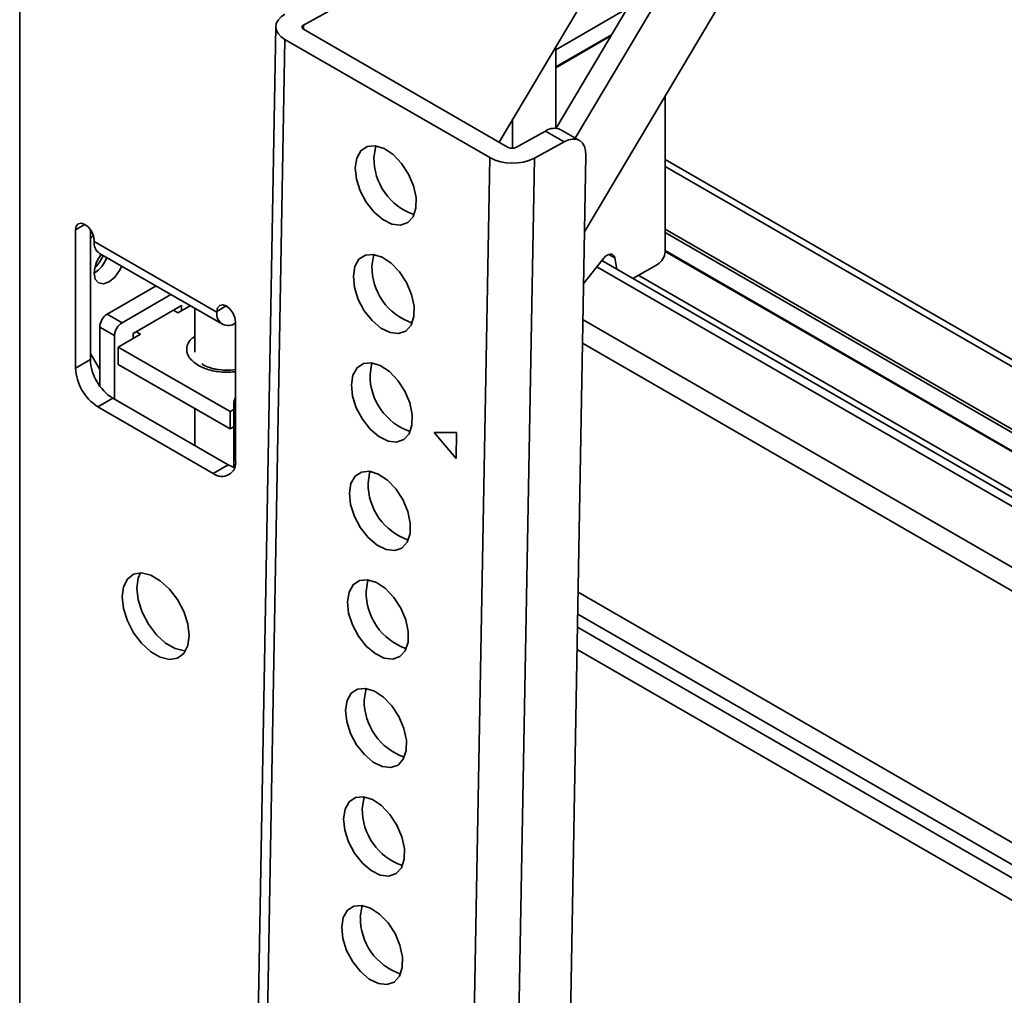
# Model space of a CAD drawing. Units: millimetres. Extents: x 10 to 410, y 10 to 269.
# Drawn here: x 56 to 59, y 206 to 208 of the extents above; entities that cross this region are included whole.
import ezdxf

# ---------------------------------------------------------------- set-up
doc = ezdxf.new("R2010")
doc.units = ezdxf.units.MM

msp = doc.modelspace()

# ---------------------------------------------------------------- linework, layer by layer
at = {"color": 8, "linetype": 'Continuous', "lineweight": 35}
for p, q in [((56.2015, 205.7647), (56.2015, 208.8559)), ((56.8757, 208.3082), (56.8755, 208.2984)), ((60.6889, 206.2665), (57.7341, 207.9723)), ((56.334, 207.8219), (56.3561, 207.8347)), ((57.7341, 207.8234), (60.4987, 206.2274)), ((57.7341, 207.8152), (60.4895, 206.2245)), ((57.6145, 207.755), (57.6003, 207.7632)), ((60.4432, 206.2084), (57.7341, 207.7723)), ((60.3107, 206.153), (57.5722, 207.7338)), ((57.6714, 207.7136), (60.3488, 206.1679)), ((56.692, 207.6408), (56.6699, 207.628)), ((60.2311, 206.054), (57.5393, 207.608)), ((60.2134, 206.0084), (57.5383, 207.5528)), ((56.7141, 207.4046), (56.7097, 207.4072)), ((60.2134, 205.4105), (57.5278, 206.9609)), ((57.5268, 206.9085), (60.2156, 205.3563)), ((57.5263, 206.8775), (60.2183, 205.3234)), ((60.2205, 205.2692), (57.5253, 206.8251))]:
    msp.add_line(p, q, dxfattribs=at)
at = {"color": 7, "linetype": 'Continuous', "lineweight": 35}
for p, q in [((57.5613, 208.6875), (56.8757, 208.3082)), ((57.543, 207.8173), (58.021, 208.6226)), ((57.3403, 208.0301), (57.6885, 208.6169)), ((57.4751, 208.063), (57.7716, 208.5626)), ((57.8158, 208.5371), (57.5207, 208.0399)), ((57.4743, 208.2496), (57.6439, 208.3475)), ((56.8095, 208.3045), (56.7581, 205.4278)), ((57.3618, 208.0176), (56.8757, 208.2983)), ((56.8315, 208.2738), (56.7801, 205.3971)), ((56.8315, 208.2738), (57.3176, 207.9932)), ((57.4743, 208.2088), (57.6071, 208.2854)), ((57.4743, 208.2067), (57.6052, 208.2823)), ((57.4743, 208.2558), (57.4743, 208.0631)), ((57.7341, 207.7703), (57.7341, 208.1393)), ((57.3717, 208.0831), (57.3717, 208.0155)), ((57.5308, 208.0341), (57.4866, 208.0596)), ((57.3795, 208.0174), (57.4502, 208.0565)), ((57.4502, 208.0565), (57.4944, 208.031)), ((57.4944, 208.031), (57.4237, 207.9919)), ((57.1537, 198.8165), (57.3176, 207.9932)), ((57.2598, 198.8152), (57.4237, 207.9919)), ((57.3846, 198.9455), (57.5463, 207.9985)), ((60.7139, 206.269), (57.7341, 207.9892)), ((56.334, 207.4933), (56.334, 207.8219)), ((56.3694, 207.8219), (56.3694, 207.5137)), ((56.3782, 207.7944), (56.3782, 207.7964)), ((56.6699, 207.626), (56.3782, 207.7944)), ((56.3912, 207.7658), (56.6829, 207.5974)), ((57.6192, 207.7281), (57.6145, 207.755)), ((57.7341, 207.7706), (60.4415, 206.2077)), ((57.5882, 207.7538), (57.5409, 207.6949)), ((60.332, 206.162), (57.5839, 207.7485)), ((57.7164, 207.7397), (57.6578, 207.7058)), ((56.4092, 207.6215), (56.5252, 207.6884)), ((56.5605, 207.668), (56.4445, 207.6011)), ((56.5859, 207.6419), (56.471, 207.5755)), ((56.5771, 207.6245), (56.6065, 207.6415)), ((56.5859, 207.6296), (56.5859, 207.6419)), ((56.4445, 207.6011), (56.4092, 207.6215)), ((56.5665, 207.6306), (56.5771, 207.6245)), ((56.617, 207.6354), (56.617, 207.5309)), ((56.6699, 207.628), (56.6699, 207.626)), ((56.7141, 207.6025), (56.7141, 207.2739)), ((56.4268, 207.5704), (56.3915, 207.5908)), ((56.3915, 207.4512), (56.3915, 207.5908)), ((56.4268, 207.4193), (56.4268, 207.5704)), ((56.4357, 207.5429), (56.4887, 207.5735)), ((56.471, 207.5755), (56.471, 207.5633)), ((56.4887, 207.5735), (56.4781, 207.5796)), ((56.3694, 207.528), (56.3915, 207.4899)), ((56.7009, 207.3898), (56.4357, 207.5429)), ((56.4357, 207.5429), (56.4357, 207.5021)), ((56.334, 207.4933), (56.3694, 207.5137)), ((56.7009, 207.349), (56.4357, 207.5021)), ((56.3871, 207.4014), (56.4224, 207.4218)), ((56.4224, 207.4218), (56.6964, 207.2636)), ((56.7097, 207.4072), (56.7097, 207.2579)), ((56.6611, 207.2432), (56.3871, 207.4014)), ((56.617, 207.3974), (56.617, 207.3095)), ((56.7097, 207.3949), (56.7009, 207.3898)), ((56.7009, 207.3898), (56.7009, 207.349)), ((56.7097, 207.3541), (56.7009, 207.349)), ((57.1854, 207.3403), (57.239, 207.3406)), ((57.2379, 207.2787), (57.1854, 207.3403)), ((57.239, 207.3406), (57.2379, 207.2787)), ((56.6611, 207.2432), (56.6964, 207.2636))]:
    msp.add_line(p, q, dxfattribs=at)
at = {"color": 7, "linetype": 'Continuous', "lineweight": 35, "flags": 128}
for points in [[(56.8315, 208.3338), (56.8221, 208.3274), (56.8152, 208.3202), (56.8109, 208.3123), (56.8095, 208.3041), (56.811, 208.2958), (56.8152, 208.2878), (56.8222, 208.2803), (56.8315, 208.2738)], [(56.8757, 208.2983), (56.8741, 208.2993), (56.873, 208.3006), (56.8722, 208.3019), (56.872, 208.3033), (56.8722, 208.3047), (56.873, 208.306), (56.8741, 208.3072), (56.8757, 208.3082)], [(57.4944, 208.031), (57.5047, 208.0355), (57.5146, 208.0375), (57.5236, 208.0369), (57.5315, 208.0336), (57.538, 208.0279), (57.5427, 208.0199), (57.5455, 208.01), (57.5463, 207.9985)], [(56.9984, 207.9691), (57.0021, 207.9922), (57.0118, 208.0095), (57.0269, 208.0195), (57.0458, 208.0213), (57.067, 208.0147), (57.0885, 208.0004), (57.1084, 207.9796), (57.125, 207.9541), (57.1368, 207.9263), (57.1428, 207.8985), (57.1423, 207.8733), (57.1355, 207.8529), (57.123, 207.8391), (57.1058, 207.8331), (57.0855, 207.8355), (57.0639, 207.8461), (57.043, 207.8639), (57.0245, 207.8873), (57.0101, 207.9142), (57.0012, 207.9423), (56.9984, 207.9691)], [(57.0426, 207.9936), (57.0462, 208.0166), (57.0479, 208.021)], [(56.334, 207.8219), (56.3357, 207.8307), (56.3405, 207.8362), (56.3477, 207.8376), (56.3561, 207.8347), (56.3646, 207.8279), (56.3718, 207.8182), (56.3766, 207.8072), (56.3782, 207.7964)], [(56.3761, 207.8085), (56.3756, 207.808), (56.3694, 207.8009)], [(56.9938, 207.7113), (56.9974, 207.7344), (57.0072, 207.7517), (57.0223, 207.7617), (57.0412, 207.7635), (57.0624, 207.7569), (57.0839, 207.7426), (57.1038, 207.7218), (57.1204, 207.6963), (57.1322, 207.6685), (57.1382, 207.6407), (57.1377, 207.6155), (57.1309, 207.5951), (57.1184, 207.5813), (57.1012, 207.5754), (57.0809, 207.5778), (57.0593, 207.5883), (57.0384, 207.6061), (57.0199, 207.6295), (57.0055, 207.6564), (56.9966, 207.6846), (56.9938, 207.7113)], [(57.038, 207.7358), (57.0416, 207.7588), (57.0433, 207.7632)], [(57.5882, 207.7538), (57.5921, 207.758), (57.5963, 207.7612), (57.6005, 207.7632), (57.6045, 207.764), (57.6081, 207.7636), (57.6111, 207.7618), (57.6132, 207.7589), (57.6145, 207.755)], [(56.4438, 207.7354), (56.4386, 207.7248), (56.4271, 207.7093), (56.4136, 207.6984), (56.4001, 207.6937), (56.3886, 207.6959), (56.3809, 207.7048), (56.3782, 207.7188)], [(56.6699, 207.628), (56.6716, 207.6368), (56.6764, 207.6423), (56.6836, 207.6437), (56.692, 207.6408), (56.7005, 207.634), (56.7076, 207.6243), (56.7124, 207.6133), (56.7141, 207.6025)], [(56.9892, 207.4536), (56.9928, 207.4766), (57.0026, 207.4939), (57.0176, 207.5039), (57.0366, 207.5057), (57.0577, 207.4992), (57.0793, 207.4848), (57.0992, 207.464), (57.1158, 207.4386), (57.1276, 207.4107), (57.1336, 207.383), (57.1331, 207.3578), (57.1263, 207.3373), (57.1138, 207.3236), (57.0966, 207.3176), (57.0763, 207.32), (57.0547, 207.3305), (57.0338, 207.3483), (57.0153, 207.3717), (57.0009, 207.3987), (56.992, 207.4268), (56.9892, 207.4536)], [(57.0334, 207.478), (57.037, 207.5011), (57.0387, 207.5054)], [(56.6964, 207.2636), (56.7068, 207.2589), (56.7118, 207.2574)], [(56.9846, 207.1958), (56.9882, 207.2189), (56.998, 207.2362), (57.013, 207.2462), (57.032, 207.248), (57.0531, 207.2414), (57.0747, 207.2271), (57.0946, 207.2063), (57.1112, 207.1808), (57.123, 207.1529), (57.1289, 207.1252), (57.1285, 207.1), (57.1217, 207.0796), (57.1092, 207.0658), (57.092, 207.0598), (57.0717, 207.0622), (57.0501, 207.0728), (57.0292, 207.0905), (57.0107, 207.1139), (56.9963, 207.1409), (56.9874, 207.169), (56.9846, 207.1958)], [(57.0288, 207.2202), (57.0324, 207.2433), (57.0341, 207.2477)], [(56.4445, 206.9498), (56.4477, 206.9738), (56.4572, 206.9921), (56.472, 207.0033), (56.491, 207.0065), (56.5128, 207.0013), (56.5354, 206.9882), (56.5571, 206.9683), (56.5762, 206.9432), (56.591, 206.9149), (56.6004, 206.8857), (56.6036, 206.8579), (56.6004, 206.8339), (56.591, 206.8156), (56.5762, 206.8044), (56.5571, 206.8012), (56.5354, 206.8064), (56.5128, 206.8195), (56.491, 206.8394), (56.472, 206.8645), (56.4572, 206.8928), (56.4477, 206.922), (56.4445, 206.9498)], [(56.4884, 207.0066), (56.4831, 206.9942), (56.4799, 206.9702)], [(56.98, 206.938), (56.9836, 206.9611), (56.9934, 206.9784), (57.0084, 206.9884), (57.0274, 206.9902), (57.0485, 206.9836), (57.0701, 206.9693), (57.09, 206.9485), (57.1066, 206.923), (57.1184, 206.8952), (57.1243, 206.8674), (57.1239, 206.8422), (57.1171, 206.8218), (57.1046, 206.808), (57.0874, 206.802), (57.0671, 206.8044), (57.0455, 206.815), (57.0246, 206.8328), (57.0061, 206.8562), (56.9917, 206.8831), (56.9827, 206.9112), (56.98, 206.938)], [(57.0242, 206.9625), (57.0278, 206.9855), (57.0295, 206.9899)], [(56.4799, 206.9702), (56.4831, 206.9424), (56.4925, 206.9132), (56.5073, 206.8849), (56.5264, 206.8598), (56.5481, 206.8399), (56.5708, 206.8268), (56.5925, 206.8216), (56.5952, 206.8216)], [(56.9754, 206.6803), (56.979, 206.7033), (56.9888, 206.7206), (57.0038, 206.7306), (57.0228, 206.7324), (57.0439, 206.7259), (57.0654, 206.7115), (57.0854, 206.6907), (57.102, 206.6653), (57.1138, 206.6374), (57.1197, 206.6096), (57.1193, 206.5844), (57.1125, 206.564), (57.0999, 206.5502), (57.0828, 206.5443), (57.0625, 206.5467), (57.0409, 206.5572), (57.02, 206.575), (57.0015, 206.5984), (56.9871, 206.6254), (56.9781, 206.6535), (56.9754, 206.6803)], [(57.0196, 206.7047), (57.0232, 206.7278), (57.0249, 206.7321)], [(56.9708, 206.4225), (56.9744, 206.4455), (56.9842, 206.4628), (56.9992, 206.4728), (57.0182, 206.4746), (57.0393, 206.4681), (57.0608, 206.4538), (57.0808, 206.4329), (57.0974, 206.4075), (57.1092, 206.3796), (57.1151, 206.3519), (57.1147, 206.3267), (57.1079, 206.3063), (57.0953, 206.2925), (57.0782, 206.2865), (57.0579, 206.2889), (57.0363, 206.2995), (57.0154, 206.3172), (56.9969, 206.3406), (56.9825, 206.3676), (56.9735, 206.3957), (56.9708, 206.4225)], [(57.0149, 206.4469), (57.0186, 206.47), (57.0203, 206.4743)], [(56.9662, 206.1647), (56.9698, 206.1878), (56.9796, 206.2051), (56.9946, 206.2151), (57.0136, 206.2169), (57.0347, 206.2103), (57.0562, 206.196), (57.0762, 206.1752), (57.0928, 206.1497), (57.1046, 206.1219), (57.1105, 206.0941), (57.1101, 206.0689), (57.1033, 206.0485), (57.0907, 206.0347), (57.0736, 206.0287), (57.0533, 206.0311), (57.0317, 206.0417), (57.0108, 206.0595), (56.9923, 206.0829), (56.9779, 206.1098), (56.9689, 206.1379), (56.9662, 206.1647)], [(57.0103, 206.1892), (57.014, 206.2122), (57.0157, 206.2166)]]:
    msp.add_lwpolyline(points, dxfattribs=at)
at = {"color": 7, "linetype": 'Continuous', "lineweight": 35}
for centre, radius, start, end in [((57.4711, 208.0261), 0.0369, 65.2255, 124.4765), ((57.3708, 208.035), 0.0196, 242.4591, 296.1553), ((57.1836, 207.9915), 0.141, 179.1595, 251.1547), ((57.3719, 208.0973), 0.1174, 242.4591, 296.1553), ((56.408, 207.7906), 0.03, 172.7442, 235.9436), ((56.4556, 207.715), 0.0775, 141.2711, 177.1564), ((56.3362, 207.7839), 0.0775, 302.8425, 338.7351), ((56.3231, 207.7915), 0.0823, 313.5051, 338.2298), ((57.6957, 207.772), 0.0384, 302.6055, 357.3945), ((57.179, 207.7337), 0.141, 179.1595, 251.1547), ((56.4299, 207.5891), 0.0384, 122.6055, 177.3945), ((56.6969, 207.6216), 0.0273, 170.786, 309.2033), ((56.4652, 207.5687), 0.0384, 122.6055, 177.3945), ((56.4845, 207.5189), 0.1153, 182.6055, 237.3945), ((56.4492, 207.4985), 0.1153, 182.6055, 237.3945), ((57.1744, 207.4759), 0.141, 179.1595, 251.1547), ((56.7453, 207.406), 0.0356, 151.0875, 178.1289), ((56.6818, 207.2686), 0.0328, 230.7967, 9.214), ((57.1698, 207.2182), 0.141, 179.1595, 251.1547), ((57.1657, 206.9606), 0.1415, 179.2354, 250.594), ((57.1606, 206.7026), 0.141, 179.1595, 251.1547), ((57.156, 206.4449), 0.141, 179.1595, 251.1547), ((57.1514, 206.1871), 0.141, 179.1595, 251.1547)]:
    msp.add_arc(centre, radius, start, end, dxfattribs=at)
at = {"color": 8, "linetype": 'Continuous', "lineweight": 35}
for points, knots in [([(56.617, 207.5686), (56.6129, 207.5656), (56.605, 207.5597), (56.5997, 207.5488), (56.5975, 207.5378), (56.5996, 207.5267), (56.6068, 207.513), (56.6183, 207.5048), (56.6257, 207.4995)], [0, 0, 0, 0, 0.149657, 0.293781, 0.440963, 0.588146, 0.73227, 1, 1, 1, 1]), ([(56.6257, 207.4995), (56.6349, 207.4952), (56.6491, 207.4886), (56.6729, 207.4844), (56.6919, 207.4834), (56.7061, 207.4838), (56.7132, 207.4851), (56.7141, 207.4853)], [0, 0, 0, 0, 0.3671052, 0.5647243, 0.7665373, 0.9683502, 1, 1, 1, 1])]:
    msp.add_open_spline(points, degree=3, knots=knots, dxfattribs=at)
at = {"color": 7, "linetype": 'Continuous', "lineweight": 35}
for points, knots in [([(56.692, 207.4882), (56.6838, 207.4887), (56.6723, 207.4892), (56.6573, 207.4927), (56.6466, 207.4964), (56.6381, 207.5005), (56.6349, 207.5029), (56.6341, 207.5036)], [0, 0, 0, 0, 0.354866, 0.49039, 0.708009, 0.921243, 1, 1, 1, 1]), ([(56.7141, 207.4901), (56.7139, 207.49), (56.7071, 207.4885), (56.6995, 207.4884), (56.692, 207.4882)], [0, 0, 0, 0, 0.023883, 1, 1, 1, 1])]:
    msp.add_open_spline(points, degree=3, knots=knots, dxfattribs=at)

doc.saveas('drawing.dxf')
